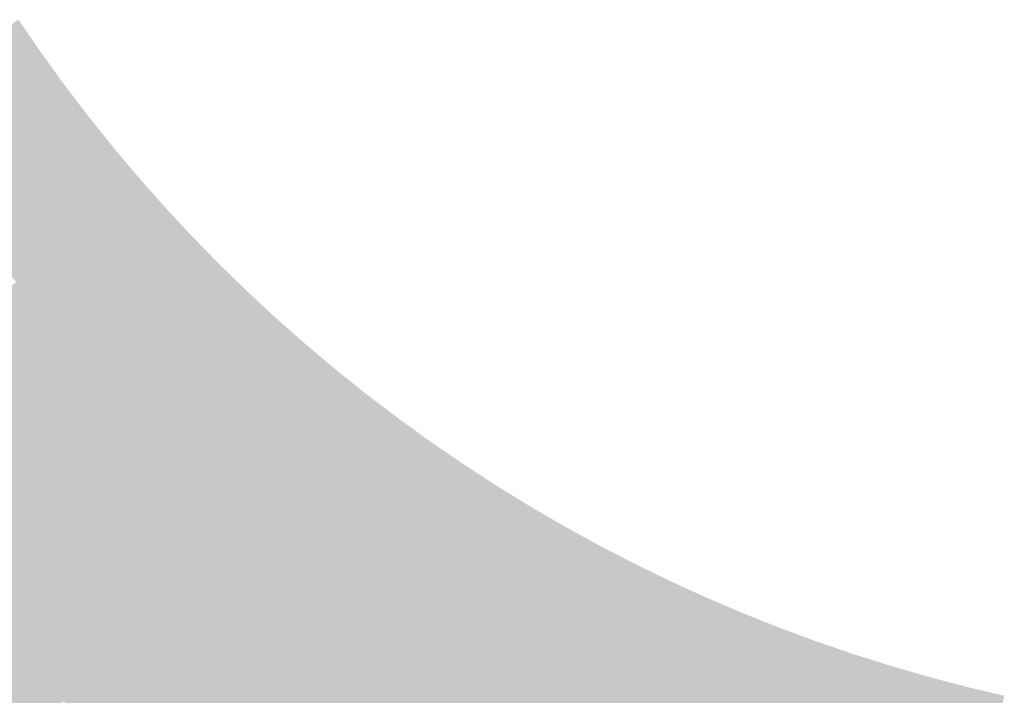
# Model space of a CAD drawing. Units: inches. Extents: x -266 to 784, y -170 to 213.
# Drawn here: x -25 to -7, y -29 to -17 of the extents above; entities that cross this region are included whole.
import ezdxf

# ---------------------------------------------------------------- set-up
doc = ezdxf.new("R2010")
doc.units = ezdxf.units.IN
doc.header["$MEASUREMENT"] = 0

msp = doc.modelspace()

# ---------------------------------------------------------------- linework, layer by layer
at = {"color": 18, "true_color": 0x000000}
for points in [[(-24.527544, -17.274246), (-25.345129, -17.850054), (-24.944088, -16.667107), (-25.775558, -17.222677)], [(-24.096226, -17.870979), (-24.899433, -18.466678), (-24.527544, -17.274246), (-25.345129, -17.850054)], [(-23.650393, -18.456948), (-24.438739, -19.072179), (-24.096226, -17.870979), (-24.899433, -18.466678)], [(-23.190314, -19.031799), (-23.963324, -19.666192), (-23.650393, -18.456948), (-24.438739, -19.072179)], [(-22.716265, -19.595185), (-23.473474, -20.248358), (-23.190314, -19.031799), (-23.963324, -19.666192)], [(-22.228534, -20.146769), (-22.969485, -20.818328), (-22.716265, -19.595185), (-23.473474, -20.248358)], [(-21.727412, -20.686216), (-22.45166, -21.375757), (-22.228534, -20.146769), (-22.969485, -20.818328)], [(-21.213203, -21.213203), (-21.92031, -21.92031), (-21.727412, -20.686216), (-22.45166, -21.375757)], [(-20.686216, -21.727412), (-21.375757, -22.45166), (-21.213203, -21.213203), (-21.92031, -21.92031)], [(-20.146769, -22.228534), (-20.818328, -22.969485), (-20.686216, -21.727412), (-21.375757, -22.45166)], [(-19.595185, -22.716265), (-20.248358, -23.473474), (-20.146769, -22.228534), (-20.818328, -22.969485)], [(-19.031799, -23.190314), (-19.666192, -23.963324), (-19.595185, -22.716265), (-20.248358, -23.473474)], [(-18.456948, -23.650393), (-19.072179, -24.438739), (-19.031799, -23.190314), (-19.666192, -23.963324)], [(-17.870979, -24.096226), (-18.466678, -24.899433), (-18.456948, -23.650393), (-19.072179, -24.438739)], [(-17.274246, -24.527544), (-17.850054, -25.345129), (-17.870979, -24.096226), (-18.466678, -24.899433)], [(-16.667107, -24.944088), (-17.222677, -25.775558), (-17.274246, -24.527544), (-17.850054, -25.345129)], [(-16.049929, -25.345607), (-16.584926, -26.190461), (-16.667107, -24.944088), (-17.222677, -25.775558)], [(-15.423082, -25.731858), (-15.937185, -26.589587), (-16.049929, -25.345607), (-16.584926, -26.190461)], [(-14.786946, -26.10261), (-15.279844, -26.972697), (-15.423082, -25.731858), (-15.937185, -26.589587)], [(-14.141902, -26.457638), (-14.613299, -27.339559), (-14.786946, -26.10261), (-15.279844, -26.972697)], [(-13.48834, -26.796729), (-13.937951, -27.689953), (-14.141902, -26.457638), (-14.613299, -27.339559)], [(-12.826653, -27.119679), (-13.254208, -28.023668), (-13.48834, -26.796729), (-13.937951, -27.689953)], [(-12.157239, -27.426293), (-12.562481, -28.340502), (-12.826653, -27.119679), (-13.254208, -28.023668)], [(-11.480503, -27.716386), (-11.863186, -28.640266), (-12.157239, -27.426293), (-12.562481, -28.340502)], [(-10.796851, -27.989784), (-11.156746, -28.922777), (-11.480503, -27.716386), (-11.863186, -28.640266)], [(-10.106696, -28.246322), (-10.443585, -29.187866), (-10.796851, -27.989784), (-11.156746, -28.922777)], [(-9.410452, -28.485845), (-9.724134, -29.435374), (-10.106696, -28.246322), (-10.443585, -29.187866)], [(-8.70854, -28.70821), (-8.998825, -29.66515), (-9.410452, -28.485845), (-9.724134, -29.435374)], [(-8.001383, -28.913282), (-8.268095, -29.877058), (-8.70854, -28.70821), (-8.998825, -29.66515)], [(-7.289405, -29.100938), (-7.532386, -30.070969), (-8.001383, -28.913282), (-8.268095, -29.877058)], [(-6.573037, -29.271064), (-6.792138, -30.246766), (-7.289405, -29.100938), (-7.532386, -30.070969)]]:
    msp.add_solid(points, dxfattribs=at)
at = {"color": 178, "true_color": 0x000204}
for points in [[(-24.899433, -18.466678), (-25.702641, -19.062378), (-25.345129, -17.850054), (-26.162714, -18.425862)], [(-24.438739, -19.072179), (-25.227086, -19.687411), (-24.899433, -18.466678), (-25.702641, -19.062378)], [(-23.963324, -19.666192), (-24.736335, -20.300585), (-24.438739, -19.072179), (-25.227086, -19.687411)]]:
    msp.add_solid(points, dxfattribs=at)
at = {"color": 178, "true_color": 0x000309}
for points in [[(-24.736335, -20.300585), (-25.509345, -20.934978), (-25.227086, -19.687411), (-26.015432, -20.302642)], [(-24.230683, -20.901531), (-24.987892, -21.554704), (-24.736335, -20.300585), (-25.509345, -20.934978)], [(-23.710436, -21.489887), (-24.451387, -22.161446), (-24.230683, -20.901531), (-24.987892, -21.554704)]]:
    msp.add_solid(points, dxfattribs=at)
at = {"color": 178, "true_color": 0x000104}
for points in [[(-23.473474, -20.248358), (-24.230683, -20.901531), (-23.963324, -19.666192), (-24.736335, -20.300585)], [(-22.969485, -20.818328), (-23.710436, -21.489887), (-23.473474, -20.248358), (-24.230683, -20.901531)], [(-22.45166, -21.375757), (-23.175907, -22.065297), (-22.969485, -20.818328), (-23.710436, -21.489887)], [(-21.92031, -21.92031), (-22.627417, -22.627417), (-22.45166, -21.375757), (-23.175907, -22.065297)], [(-21.375757, -22.45166), (-22.065297, -23.175907), (-21.92031, -21.92031), (-22.627417, -22.627417)], [(-20.818328, -22.969485), (-21.489887, -23.710436), (-21.375757, -22.45166), (-22.065297, -23.175907)], [(-20.248358, -23.473474), (-20.901531, -24.230683), (-20.818328, -22.969485), (-21.489887, -23.710436)], [(-19.666192, -23.963324), (-20.300585, -24.736335), (-20.248358, -23.473474), (-20.901531, -24.230683)], [(-19.072179, -24.438739), (-19.687411, -25.227086), (-19.666192, -23.963324), (-20.300585, -24.736335)], [(-18.466678, -24.899433), (-19.062378, -25.702641), (-19.072179, -24.438739), (-19.687411, -25.227086)]]:
    msp.add_solid(points, dxfattribs=at)
at = {"color": 178, "true_color": 0x00040d}
for points in [[(-24.451387, -22.161446), (-25.192338, -22.833004), (-24.987892, -21.554704), (-25.745101, -22.207877)], [(-23.900154, -22.754838), (-24.624401, -23.444379), (-24.451387, -22.161446), (-25.192338, -22.833004)]]:
    msp.add_solid(points, dxfattribs=at)
at = {"color": 178, "true_color": 0x000209}
for points in [[(-23.175907, -22.065297), (-23.900154, -22.754838), (-23.710436, -21.489887), (-24.451387, -22.161446)], [(-22.627417, -22.627417), (-23.334524, -23.334524), (-23.175907, -22.065297), (-23.900154, -22.754838)], [(-22.065297, -23.175907), (-22.754838, -23.900154), (-22.627417, -22.627417), (-23.334524, -23.334524)], [(-21.489887, -23.710436), (-22.161446, -24.451387), (-22.065297, -23.175907), (-22.754838, -23.900154)], [(-20.901531, -24.230683), (-21.554704, -24.987892), (-21.489887, -23.710436), (-22.161446, -24.451387)]]:
    msp.add_solid(points, dxfattribs=at)
at = {"color": 178, "true_color": 0x000511}
msp.add_solid([(-24.624401, -23.444379), (-25.348648, -24.133919), (-25.192338, -22.833004), (-25.933289, -23.504563)], dxfattribs=at)
at = {"color": 178, "true_color": 0x00030d}
for points in [[(-23.334524, -23.334524), (-24.041631, -24.041631), (-23.900154, -22.754838), (-24.624401, -23.444379)], [(-22.754838, -23.900154), (-23.444379, -24.624401), (-23.334524, -23.334524), (-24.041631, -24.041631)], [(-22.161446, -24.451387), (-22.833004, -25.192338), (-22.754838, -23.900154), (-23.444379, -24.624401)]]:
    msp.add_solid(points, dxfattribs=at)
at = {"color": 178, "true_color": 0x000411}
for points in [[(-24.041631, -24.041631), (-24.748737, -24.748737), (-24.624401, -23.444379), (-25.348648, -24.133919)], [(-23.444379, -24.624401), (-24.133919, -25.348648), (-24.041631, -24.041631), (-24.748737, -24.748737)], [(-22.833004, -25.192338), (-23.504563, -25.933289), (-23.444379, -24.624401), (-24.133919, -25.348648)]]:
    msp.add_solid(points, dxfattribs=at)
at = {"color": 178, "true_color": 0x000615}
msp.add_solid([(-24.748737, -24.748737), (-25.455844, -25.455844), (-25.348648, -24.133919), (-26.072895, -24.82346)], dxfattribs=at)
at = {"color": 178, "true_color": 0x000109}
for points in [[(-20.300585, -24.736335), (-20.934978, -25.509345), (-20.901531, -24.230683), (-21.554704, -24.987892)], [(-19.687411, -25.227086), (-20.302642, -26.015432), (-20.300585, -24.736335), (-20.934978, -25.509345)], [(-19.062378, -25.702641), (-19.658077, -26.505849), (-19.687411, -25.227086), (-20.302642, -26.015432)], [(-18.425862, -26.162714), (-19.00167, -26.980299), (-19.062378, -25.702641), (-19.658077, -26.505849)], [(-17.778247, -26.607028), (-18.333818, -27.438497), (-18.425862, -26.162714), (-19.00167, -26.980299)]]:
    msp.add_solid(points, dxfattribs=at)
at = {"color": 178, "true_color": 0x00020d}
for points in [[(-21.554704, -24.987892), (-22.207877, -25.745101), (-22.161446, -24.451387), (-22.833004, -25.192338)], [(-20.934978, -25.509345), (-21.569372, -26.282355), (-21.554704, -24.987892), (-22.207877, -25.745101)], [(-20.302642, -26.015432), (-20.917874, -26.803779), (-20.934978, -25.509345), (-21.569372, -26.282355)], [(-19.658077, -26.505849), (-20.253776, -27.309056), (-20.302642, -26.015432), (-20.917874, -26.803779)]]:
    msp.add_solid(points, dxfattribs=at)
at = {"color": 178, "true_color": 0x000515}
for points in [[(-24.133919, -25.348648), (-24.82346, -26.072895), (-24.748737, -24.748737), (-25.455844, -25.455844)], [(-23.504563, -25.933289), (-24.176122, -26.674241), (-24.133919, -25.348648), (-24.82346, -26.072895)]]:
    msp.add_solid(points, dxfattribs=at)
at = {"color": 178, "true_color": 0x000004}
for points in [[(-17.850054, -25.345129), (-18.425862, -26.162714), (-18.466678, -24.899433), (-19.062378, -25.702641)], [(-17.222677, -25.775558), (-17.778247, -26.607028), (-17.850054, -25.345129), (-18.425862, -26.162714)], [(-16.584926, -26.190461), (-17.119924, -27.035314), (-17.222677, -25.775558), (-17.778247, -26.607028)], [(-15.937185, -26.589587), (-16.451288, -27.447316), (-16.584926, -26.190461), (-17.119924, -27.035314)], [(-15.279844, -26.972697), (-15.772742, -27.842784), (-15.937185, -26.589587), (-16.451288, -27.447316)], [(-14.613299, -27.339559), (-15.084696, -28.22148), (-15.279844, -26.972697), (-15.772742, -27.842784)], [(-13.937951, -27.689953), (-14.387563, -28.583178), (-14.613299, -27.339559), (-15.084696, -28.22148)], [(-13.254208, -28.023668), (-13.681763, -28.927657), (-13.937951, -27.689953), (-14.387563, -28.583178)], [(-12.562481, -28.340502), (-12.967722, -29.254712), (-13.254208, -28.023668), (-13.681763, -28.927657)]]:
    msp.add_solid(points, dxfattribs=at)
at = {"color": 178, "true_color": 0x000311}
for points in [[(-22.207877, -25.745101), (-22.86105, -26.50231), (-22.833004, -25.192338), (-23.504563, -25.933289)], [(-21.569372, -26.282355), (-22.203765, -27.055366), (-22.207877, -25.745101), (-22.86105, -26.50231)]]:
    msp.add_solid(points, dxfattribs=at)
at = {"color": 178, "true_color": 0x00061a}
for points in [[(-24.82346, -26.072895), (-25.513, -26.797142), (-25.455844, -25.455844), (-26.162951, -26.162951)], [(-24.176122, -26.674241), (-24.847681, -27.415192), (-24.82346, -26.072895), (-25.513, -26.797142)]]:
    msp.add_solid(points, dxfattribs=at)
at = {"color": 178, "true_color": 0x000415}
for points in [[(-22.86105, -26.50231), (-23.514222, -27.259518), (-23.504563, -25.933289), (-24.176122, -26.674241)], [(-22.203765, -27.055366), (-22.838158, -27.828376), (-22.86105, -26.50231), (-23.514222, -27.259518)]]:
    msp.add_solid(points, dxfattribs=at)
at = {"color": 178, "true_color": 0x000211}
for points in [[(-20.917874, -26.803779), (-21.533106, -27.592125), (-21.569372, -26.282355), (-22.203765, -27.055366)], [(-20.253776, -27.309056), (-20.849476, -28.112264), (-20.917874, -26.803779), (-21.533106, -27.592125)], [(-19.577479, -27.797884), (-20.153287, -28.615468), (-20.253776, -27.309056), (-20.849476, -28.112264)]]:
    msp.add_solid(points, dxfattribs=at)
at = {"color": 178, "true_color": 0x00010d}
for points in [[(-19.00167, -26.980299), (-19.577479, -27.797884), (-19.658077, -26.505849), (-20.253776, -27.309056)], [(-18.333818, -27.438497), (-18.889388, -28.269967), (-19.00167, -26.980299), (-19.577479, -27.797884)], [(-17.654921, -27.880168), (-18.189919, -28.725021), (-18.333818, -27.438497), (-18.889388, -28.269967)]]:
    msp.add_solid(points, dxfattribs=at)
at = {"color": 178, "true_color": 0x00051a}
msp.add_solid([(-23.514222, -27.259518), (-24.167395, -28.016727), (-24.176122, -26.674241), (-24.847681, -27.415192)], dxfattribs=at)
at = {"color": 178, "true_color": 0x000009}
for points in [[(-17.119924, -27.035314), (-17.654921, -27.880168), (-17.778247, -26.607028), (-18.333818, -27.438497)], [(-16.451288, -27.447316), (-16.965391, -28.305044), (-17.119924, -27.035314), (-17.654921, -27.880168)], [(-15.772742, -27.842784), (-16.26564, -28.712871), (-16.451288, -27.447316), (-16.965391, -28.305044)], [(-15.084696, -28.22148), (-15.556092, -29.103402), (-15.772742, -27.842784), (-16.26564, -28.712871)], [(-14.387563, -28.583178), (-14.837174, -29.476402), (-15.084696, -28.22148), (-15.556092, -29.103402)]]:
    msp.add_solid(points, dxfattribs=at)
at = {"color": 178, "true_color": 0x00061e}
for points in [[(-24.847681, -27.415192), (-25.51924, -28.156143), (-25.513, -26.797142), (-26.202541, -27.521389)], [(-24.167395, -28.016727), (-24.820568, -28.773936), (-24.847681, -27.415192), (-25.51924, -28.156143)]]:
    msp.add_solid(points, dxfattribs=at)
at = {"color": 178, "true_color": 0x000315}
for points in [[(-21.533106, -27.592125), (-22.148337, -28.380471), (-22.203765, -27.055366), (-22.838158, -27.828376)], [(-20.849476, -28.112264), (-21.445175, -28.915471), (-21.533106, -27.592125), (-22.148337, -28.380471)]]:
    msp.add_solid(points, dxfattribs=at)
at = {"color": 178, "true_color": 0x00041a}
for points in [[(-22.838158, -27.828376), (-23.472552, -28.601387), (-23.514222, -27.259518), (-24.167395, -28.016727)], [(-22.148337, -28.380471), (-22.763569, -29.168818), (-22.838158, -27.828376), (-23.472552, -28.601387)]]:
    msp.add_solid(points, dxfattribs=at)
at = {"color": 178, "true_color": 0x000111}
for points in [[(-18.889388, -28.269967), (-19.444958, -29.101436), (-19.577479, -27.797884), (-20.153287, -28.615468)], [(-18.189919, -28.725021), (-18.724917, -29.569875), (-18.889388, -28.269967), (-19.444958, -29.101436)]]:
    msp.add_solid(points, dxfattribs=at)
at = {"color": 178, "true_color": 0x00000d}
for points in [[(-16.965391, -28.305044), (-17.479493, -29.162773), (-17.654921, -27.880168), (-18.189919, -28.725021)], [(-16.26564, -28.712871), (-16.758539, -29.582958), (-16.965391, -28.305044), (-17.479493, -29.162773)], [(-15.556092, -29.103402), (-16.027489, -29.985323), (-16.26564, -28.712871), (-16.758539, -29.582958)]]:
    msp.add_solid(points, dxfattribs=at)
at = {"color": 178, "true_color": 0x00051e}
msp.add_solid([(-23.472552, -28.601387), (-24.106945, -29.374397), (-24.167395, -28.016727), (-24.820568, -28.773936)], dxfattribs=at)
at = {"color": 178, "true_color": 0x000722}
msp.add_solid([(-24.820568, -28.773936), (-25.473741, -29.531145), (-25.51924, -28.156143), (-26.190799, -28.897094)], dxfattribs=at)
at = {"color": 178, "true_color": 0x000215}
for points in [[(-20.153287, -28.615468), (-20.729095, -29.433053), (-20.849476, -28.112264), (-21.445175, -28.915471)], [(-19.444958, -29.101436), (-20.000528, -29.932906), (-20.153287, -28.615468), (-20.729095, -29.433053)]]:
    msp.add_solid(points, dxfattribs=at)
at = {"color": 178, "true_color": 0x00031a}
for points in [[(-21.445175, -28.915471), (-22.040874, -29.718679), (-22.148337, -28.380471), (-22.763569, -29.168818)], [(-20.729095, -29.433053), (-21.304903, -30.250638), (-21.445175, -28.915471), (-22.040874, -29.718679)]]:
    msp.add_solid(points, dxfattribs=at)
at = {"color": 178, "true_color": 0x010004}
for points in [[(-11.863186, -28.640266), (-12.24587, -29.564145), (-12.562481, -28.340502), (-12.967722, -29.254712)], [(-11.156746, -28.922777), (-11.516641, -29.85577), (-11.863186, -28.640266), (-12.24587, -29.564145)], [(-10.443585, -29.187866), (-10.780475, -30.12941), (-11.156746, -28.922777), (-11.516641, -29.85577)], [(-9.724134, -29.435374), (-10.037816, -30.384902), (-10.443585, -29.187866), (-10.780475, -30.12941)]]:
    msp.add_solid(points, dxfattribs=at)
at = {"color": 178, "true_color": 0x00041e}
for points in [[(-22.763569, -29.168818), (-23.3788, -29.957164), (-23.472552, -28.601387), (-24.106945, -29.374397)], [(-22.040874, -29.718679), (-22.636574, -30.521886), (-22.763569, -29.168818), (-23.3788, -29.957164)]]:
    msp.add_solid(points, dxfattribs=at)
at = {"color": 178, "true_color": 0x010009}
for points in [[(-13.681763, -28.927657), (-14.109318, -29.831647), (-14.387563, -28.583178), (-14.837174, -29.476402)], [(-12.967722, -29.254712), (-13.372963, -30.168922), (-13.681763, -28.927657), (-14.109318, -29.831647)], [(-12.24587, -29.564145), (-12.628553, -30.488025), (-12.967722, -29.254712), (-13.372963, -30.168922)]]:
    msp.add_solid(points, dxfattribs=at)
at = {"color": 178, "true_color": 0x000622}
msp.add_solid([(-24.106945, -29.374397), (-24.741338, -30.147408), (-24.820568, -28.773936), (-25.473741, -29.531145)], dxfattribs=at)
at = {"color": 178, "true_color": 0x000011}
for points in [[(-17.479493, -29.162773), (-17.993596, -30.020501), (-18.189919, -28.725021), (-18.724917, -29.569875)], [(-16.758539, -29.582958), (-17.251437, -30.453045), (-17.479493, -29.162773), (-17.993596, -30.020501)]]:
    msp.add_solid(points, dxfattribs=at)
at = {"color": 178, "true_color": 0x000115}
msp.add_solid([(-18.724917, -29.569875), (-19.259914, -30.414728), (-19.444958, -29.101436), (-20.000528, -29.932906)], dxfattribs=at)
at = {"color": 178, "true_color": 0x01000d}
msp.add_solid([(-14.837174, -29.476402), (-15.286785, -30.369626), (-15.556092, -29.103402), (-16.027489, -29.985323)], dxfattribs=at)

doc.saveas('drawing.dxf')
